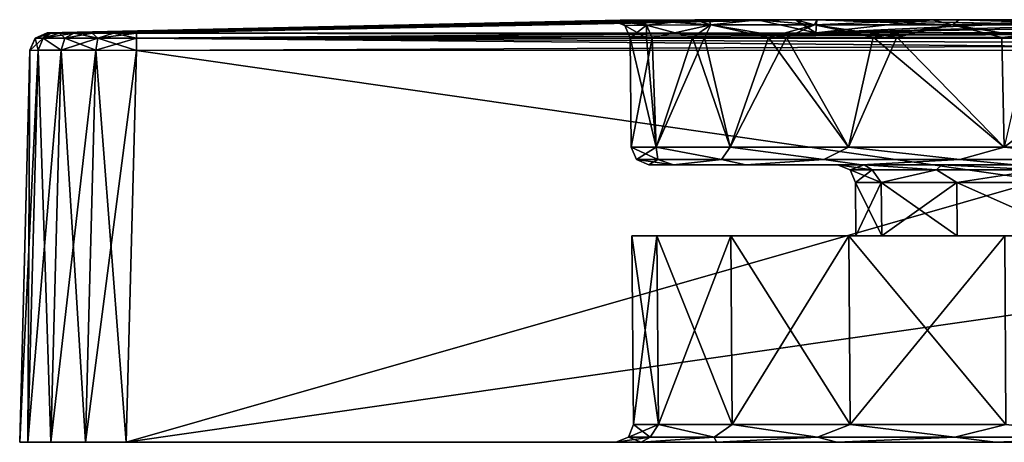
# Model space of a CAD drawing. Units: millimetres. Extents: x -41.5 to 41.5, y 0 to 11.9.
# Drawn here: x -41.5 to -13.8, y 0 to 11.9 of the extents above; entities that cross this region are included whole.
import ezdxf

# ---------------------------------------------------------------- set-up
doc = ezdxf.new("R2010")
doc.units = ezdxf.units.MM
doc.header["$LTSCALE"] = 65.185185
for name, color, linetype in [('1', 7, 'CONTINUOUS'), ('11', 7, 'CONTINUOUS'), ('12', 7, 'CONTINUOUS'), ('15', 7, 'CONTINUOUS'), ('16', 7, 'CONTINUOUS'), ('17', 7, 'CONTINUOUS'), ('18', 7, 'CONTINUOUS'), ('19', 7, 'CONTINUOUS'), ('2', 7, 'CONTINUOUS'), ('21', 7, 'CONTINUOUS'), ('22', 7, 'CONTINUOUS'), ('23', 7, 'CONTINUOUS'), ('24', 7, 'CONTINUOUS'), ('25', 7, 'CONTINUOUS'), ('26', 7, 'CONTINUOUS'), ('27', 7, 'CONTINUOUS'), ('28', 7, 'CONTINUOUS'), ('29', 7, 'CONTINUOUS'), ('3', 7, 'CONTINUOUS'), ('30', 7, 'CONTINUOUS'), ('31', 7, 'CONTINUOUS'), ('32', 7, 'CONTINUOUS'), ('4', 7, 'CONTINUOUS'), ('5', 7, 'CONTINUOUS'), ('6', 7, 'CONTINUOUS'), ('8', 7, 'CONTINUOUS')]:
    doc.layers.add(name, color=color, linetype=linetype)

msp = doc.modelspace()

# ---------------------------------------------------------------- linework, layer by layer
at = {"layer": '1', "color": 7, "linetype": 'Continuous'}
for points in [[(-41.5, 0, 38.501), (41.5, 0, 38.501), (41.271, 0, 39.649), (-41.5, 0, 38.501)], [(41.5, 0, 38.501), (-41.5, 0, 38.501), (-8.772, 0, 23.129), (41.5, 0, 38.501)], [(-41.271, 0, -39.649), (41.5, 0, -38.501), (-41.5, 0, -38.501), (-41.271, 0, -39.649)], [(-41.5, 0, -38.501), (41.5, 0, -38.501), (8.772, 0, -23.129), (-41.5, 0, -38.501)], [(-41.5, 0, 38.501), (-41.5, 0, -38.501), (-21.904, 0, 11.492), (-41.5, 0, 38.501)], [(-24.736, 0), (-41.5, 0, -38.501), (-24.019, 0, -5.912), (-24.736, 0)], [(-41.5, 0, -38.501), (-24.736, 0), (-24.019, 0, 5.912), (-41.5, 0, -38.501)], [(-24.019, 0, -5.912), (-41.5, 0, -38.501), (-21.904, 0, -11.493), (-24.019, 0, -5.912)], [(-21.904, 0, -11.493), (-41.5, 0, -38.501), (-18.519, 0, -16.399), (-21.904, 0, -11.493)], [(-18.519, 0, -16.399), (-41.5, 0, -38.501), (-14.054, 0, -20.356), (-18.519, 0, -16.399)], [(-14.054, 0, -20.356), (-41.5, 0, -38.501), (-8.772, 0, -23.129), (-14.054, 0, -20.356)], [(-8.772, 0, -23.129), (-41.5, 0, -38.501), (-2.984, 0, -24.555), (-8.772, 0, -23.129)], [(-2.984, 0, -24.555), (-41.5, 0, -38.501), (2.984, 0, -24.555), (-2.984, 0, -24.555)], [(2.984, 0, -24.555), (-41.5, 0, -38.501), (8.772, 0, -23.129), (2.984, 0, -24.555)], [(-21.904, 0, 11.492), (-41.5, 0, -38.501), (-24.019, 0, 5.912), (-21.904, 0, 11.492)], [(-41.271, 0, 39.649), (-41.5, 0, 38.501), (41.271, 0, 39.649), (-41.271, 0, 39.649)], [(-8.772, 0, 23.129), (-41.5, 0, 38.501), (-14.054, 0, 20.356), (-8.772, 0, 23.129)], [(-14.054, 0, 20.356), (-41.5, 0, 38.501), (-18.519, 0, 16.398), (-14.054, 0, 20.356)], [(-18.519, 0, 16.398), (-41.5, 0, 38.501), (-21.904, 0, 11.492), (-18.519, 0, 16.398)], [(41.271, 0, -39.649), (41.5, 0, -38.501), (-41.271, 0, -39.649), (41.271, 0, -39.649)], [(-40.622, 0, -40.622), (41.271, 0, -39.649), (-41.271, 0, -39.649), (-40.622, 0, -40.622)], [(-40.622, 0, 40.622), (-41.271, 0, 39.649), (40.622, 0, 40.622), (-40.622, 0, 40.622)], [(40.622, 0, 40.622), (-41.271, 0, 39.649), (41.271, 0, 39.649), (40.622, 0, 40.622)], [(40.622, 0, -40.622), (41.271, 0, -39.649), (-40.622, 0, -40.622), (40.622, 0, -40.622)], [(-39.649, 0, -41.271), (40.622, 0, -40.622), (-40.622, 0, -40.622), (-39.649, 0, -41.271)], [(-39.649, 0, 41.271), (-40.622, 0, 40.622), (39.649, 0, 41.271), (-39.649, 0, 41.271)], [(39.649, 0, 41.271), (-40.622, 0, 40.622), (40.622, 0, 40.622), (39.649, 0, 41.271)], [(39.649, 0, -41.271), (40.622, 0, -40.622), (-39.649, 0, -41.271), (39.649, 0, -41.271)], [(-38.501, 0, -41.5), (39.649, 0, -41.271), (-39.649, 0, -41.271), (-38.501, 0, -41.5)], [(-38.501, 0, 41.5), (-39.649, 0, 41.271), (38.501, 0, 41.5), (-38.501, 0, 41.5)], [(38.501, 0, 41.5), (-39.649, 0, 41.271), (39.649, 0, 41.271), (38.501, 0, 41.5)], [(38.501, 0, -41.5), (39.649, 0, -41.271), (-38.501, 0, -41.5), (38.501, 0, -41.5)]]:
    msp.add_3dface(points, dxfattribs=at)
at = {"layer": '11', "color": 7, "linetype": 'Continuous'}
for points in [[(-41.5, 0, 38.501), (-41.271, 0, 39.649), (-41.212, 11.015, 38.213), (-41.5, 0, 38.501)], [(-41.271, 0, 39.649), (-40.622, 0, 40.622), (-40.983, 11.019, 39.36), (-41.271, 0, 39.649)], [(-41.212, 11.015, 38.213), (-41.271, 0, 39.649), (-40.983, 11.019, 39.36), (-41.212, 11.015, 38.213)], [(-40.983, 11.019, 39.36), (-40.622, 0, 40.622), (-40.333, 11.02, 40.333), (-40.983, 11.019, 39.36)], [(-40.622, 0, 40.622), (-39.649, 0, 41.271), (-40.333, 11.02, 40.333), (-40.622, 0, 40.622)], [(-40.333, 11.02, 40.333), (-39.649, 0, 41.271), (-39.36, 11.019, 40.983), (-40.333, 11.02, 40.333)], [(-39.649, 0, 41.271), (-38.501, 0, 41.5), (-39.36, 11.019, 40.983), (-39.649, 0, 41.271)], [(-38.501, 0, 41.5), (-38.213, 11.015, 41.212), (-39.36, 11.019, 40.983), (-38.501, 0, 41.5)]]:
    msp.add_3dface(points, dxfattribs=at)
at = {"layer": '12', "color": 7, "linetype": 'Continuous'}
for points in [[(-41.271, 0, -39.649), (-41.5, 0, -38.501), (-40.983, 11.019, -39.36), (-41.271, 0, -39.649)], [(-41.5, 0, -38.501), (-41.212, 11.015, -38.213), (-40.983, 11.019, -39.36), (-41.5, 0, -38.501)], [(-40.622, 0, -40.622), (-41.271, 0, -39.649), (-40.333, 11.02, -40.333), (-40.622, 0, -40.622)], [(-40.333, 11.02, -40.333), (-41.271, 0, -39.649), (-40.983, 11.019, -39.36), (-40.333, 11.02, -40.333)], [(-39.36, 11.019, -40.983), (-40.622, 0, -40.622), (-40.333, 11.02, -40.333), (-39.36, 11.019, -40.983)], [(-39.649, 0, -41.271), (-40.622, 0, -40.622), (-39.36, 11.019, -40.983), (-39.649, 0, -41.271)], [(-38.213, 11.015, -41.212), (-39.649, 0, -41.271), (-39.36, 11.019, -40.983), (-38.213, 11.015, -41.212)], [(-38.501, 0, -41.5), (-39.649, 0, -41.271), (-38.213, 11.015, -41.212), (-38.501, 0, -41.5)]]:
    msp.add_3dface(points, dxfattribs=at)
at = {"layer": '15', "color": 7, "linetype": 'Continuous'}
for points in [[(0.003, 11.513, 40.725), (-19.105, 11.51, 40.722), (-38.213, 11.359, 41.061), (0.003, 11.513, 40.725)], [(38.213, 11.359, 41.061), (0.003, 11.513, 40.725), (-38.213, 11.359, 41.061), (38.213, 11.359, 41.061)], [(-19.105, 11.51, 40.722), (-38.213, 11.502, 40.714), (-38.213, 11.359, 41.061), (-19.105, 11.51, 40.722)], [(-38.213, 11.015, 41.212), (0.003, 11.026, 41.211), (38.213, 11.359, 41.061), (-38.213, 11.015, 41.212)], [(-38.213, 11.015, 41.212), (38.213, 11.359, 41.061), (-38.213, 11.359, 41.061), (-38.213, 11.015, 41.212)]]:
    msp.add_3dface(points, dxfattribs=at)
at = {"layer": '16', "color": 7, "linetype": 'Continuous'}
for points in [[(-41.212, 11.015, 38.213), (-40.983, 11.019, 39.36), (-41.061, 11.359, 38.213), (-41.212, 11.015, 38.213)], [(-40.844, 11.36, 39.303), (-40.714, 11.502, 38.213), (-41.061, 11.359, 38.213), (-40.844, 11.36, 39.303)], [(-40.983, 11.019, 39.36), (-40.844, 11.36, 39.303), (-41.061, 11.359, 38.213), (-40.983, 11.019, 39.36)], [(-40.983, 11.019, 39.36), (-40.333, 11.02, 40.333), (-40.844, 11.36, 39.303), (-40.983, 11.019, 39.36)], [(-40.378, 11.502, 39.463), (-40.628, 11.502, 38.86), (-40.844, 11.36, 39.303), (-40.378, 11.502, 39.463)], [(-40.227, 11.36, 40.227), (-40.378, 11.502, 39.463), (-40.844, 11.36, 39.303), (-40.227, 11.36, 40.227)], [(-40.628, 11.502, 38.86), (-40.714, 11.502, 38.213), (-40.844, 11.36, 39.303), (-40.628, 11.502, 38.86)], [(-40.333, 11.02, 40.333), (-40.227, 11.36, 40.227), (-40.844, 11.36, 39.303), (-40.333, 11.02, 40.333)], [(-39.981, 11.502, 39.981), (-40.378, 11.502, 39.463), (-40.227, 11.36, 40.227), (-39.981, 11.502, 39.981)], [(-40.333, 11.02, 40.333), (-39.36, 11.019, 40.983), (-40.227, 11.36, 40.227), (-40.333, 11.02, 40.333)], [(-39.303, 11.36, 40.844), (-39.981, 11.502, 39.981), (-40.227, 11.36, 40.227), (-39.303, 11.36, 40.844)], [(-39.36, 11.019, 40.983), (-39.303, 11.36, 40.844), (-40.227, 11.36, 40.227), (-39.36, 11.019, 40.983)], [(-39.463, 11.502, 40.378), (-39.981, 11.502, 39.981), (-39.303, 11.36, 40.844), (-39.463, 11.502, 40.378)], [(-38.86, 11.502, 40.628), (-39.463, 11.502, 40.378), (-39.303, 11.36, 40.844), (-38.86, 11.502, 40.628)], [(-39.36, 11.019, 40.983), (-38.213, 11.015, 41.212), (-39.303, 11.36, 40.844), (-39.36, 11.019, 40.983)], [(-38.213, 11.359, 41.061), (-38.86, 11.502, 40.628), (-39.303, 11.36, 40.844), (-38.213, 11.359, 41.061)], [(-38.213, 11.015, 41.212), (-38.213, 11.359, 41.061), (-39.303, 11.36, 40.844), (-38.213, 11.015, 41.212)], [(-38.213, 11.502, 40.714), (-38.86, 11.502, 40.628), (-38.213, 11.359, 41.061), (-38.213, 11.502, 40.714)]]:
    msp.add_3dface(points, dxfattribs=at)
at = {"layer": '17', "color": 7, "linetype": 'Continuous'}
for points in [[(-41.212, 11.015, -38.213), (-41.211, 11.026, 0.003), (-41.061, 11.359, 38.213), (-41.212, 11.015, -38.213)], [(-41.212, 11.015, -38.213), (-41.061, 11.359, 38.213), (-41.061, 11.359, -38.213), (-41.212, 11.015, -38.213)], [(-41.211, 11.026, 0.003), (-41.212, 11.015, 38.213), (-41.061, 11.359, 38.213), (-41.211, 11.026, 0.003)], [(-40.725, 11.513, 0.003), (-40.724, 11.512, -13.602), (-41.061, 11.359, -38.213), (-40.725, 11.513, 0.003)], [(-40.724, 11.512, 13.576), (-40.725, 11.513, 0.003), (-41.061, 11.359, -38.213), (-40.724, 11.512, 13.576)], [(-40.724, 11.512, -13.602), (-40.714, 11.502, -38.213), (-41.061, 11.359, -38.213), (-40.724, 11.512, -13.602)], [(-40.714, 11.502, 38.213), (-40.724, 11.512, 13.576), (-41.061, 11.359, -38.213), (-40.714, 11.502, 38.213)], [(-41.061, 11.359, 38.213), (-40.714, 11.502, 38.213), (-41.061, 11.359, -38.213), (-41.061, 11.359, 38.213)]]:
    msp.add_3dface(points, dxfattribs=at)
at = {"layer": '18', "color": 7, "linetype": 'Continuous'}
for points in [[(-40.983, 11.019, -39.36), (-41.212, 11.015, -38.213), (-40.844, 11.36, -39.303), (-40.983, 11.019, -39.36)], [(-41.212, 11.015, -38.213), (-41.061, 11.359, -38.213), (-40.844, 11.36, -39.303), (-41.212, 11.015, -38.213)], [(-40.714, 11.502, -38.213), (-40.628, 11.502, -38.86), (-41.061, 11.359, -38.213), (-40.714, 11.502, -38.213)], [(-41.061, 11.359, -38.213), (-40.628, 11.502, -38.86), (-40.844, 11.36, -39.303), (-41.061, 11.359, -38.213)], [(-40.333, 11.02, -40.333), (-40.983, 11.019, -39.36), (-40.844, 11.36, -39.303), (-40.333, 11.02, -40.333)], [(-40.628, 11.502, -38.86), (-40.378, 11.502, -39.463), (-40.844, 11.36, -39.303), (-40.628, 11.502, -38.86)], [(-40.378, 11.502, -39.463), (-39.981, 11.502, -39.981), (-40.844, 11.36, -39.303), (-40.378, 11.502, -39.463)], [(-40.844, 11.36, -39.303), (-39.981, 11.502, -39.981), (-40.227, 11.36, -40.227), (-40.844, 11.36, -39.303)], [(-40.333, 11.02, -40.333), (-40.844, 11.36, -39.303), (-40.227, 11.36, -40.227), (-40.333, 11.02, -40.333)], [(-39.36, 11.019, -40.983), (-40.333, 11.02, -40.333), (-39.303, 11.36, -40.844), (-39.36, 11.019, -40.983)], [(-40.333, 11.02, -40.333), (-40.227, 11.36, -40.227), (-39.303, 11.36, -40.844), (-40.333, 11.02, -40.333)], [(-39.981, 11.502, -39.981), (-39.463, 11.502, -40.378), (-40.227, 11.36, -40.227), (-39.981, 11.502, -39.981)], [(-40.227, 11.36, -40.227), (-39.463, 11.502, -40.378), (-39.303, 11.36, -40.844), (-40.227, 11.36, -40.227)], [(-39.463, 11.502, -40.378), (-38.86, 11.502, -40.628), (-39.303, 11.36, -40.844), (-39.463, 11.502, -40.378)], [(-39.36, 11.019, -40.983), (-39.303, 11.36, -40.844), (-38.213, 11.359, -41.061), (-39.36, 11.019, -40.983)], [(-38.213, 11.015, -41.212), (-39.36, 11.019, -40.983), (-38.213, 11.359, -41.061), (-38.213, 11.015, -41.212)], [(-38.86, 11.502, -40.628), (-38.213, 11.502, -40.714), (-39.303, 11.36, -40.844), (-38.86, 11.502, -40.628)], [(-39.303, 11.36, -40.844), (-38.213, 11.502, -40.714), (-38.213, 11.359, -41.061), (-39.303, 11.36, -40.844)]]:
    msp.add_3dface(points, dxfattribs=at)
at = {"layer": '19', "color": 7, "linetype": 'Continuous'}
for points in [[(-38.213, 11.502, -40.714), (-19.108, 11.51, -40.722), (38.213, 11.359, -41.061), (-38.213, 11.502, -40.714)], [(-38.213, 11.359, -41.061), (-38.213, 11.502, -40.714), (38.213, 11.359, -41.061), (-38.213, 11.359, -41.061)], [(38.213, 11.015, -41.212), (-0.003, 11.026, -41.211), (-38.213, 11.359, -41.061), (38.213, 11.015, -41.212)], [(38.213, 11.015, -41.212), (-38.213, 11.359, -41.061), (38.213, 11.359, -41.061), (38.213, 11.015, -41.212)], [(-0.003, 11.026, -41.211), (-38.213, 11.015, -41.212), (-38.213, 11.359, -41.061), (-0.003, 11.026, -41.211)], [(-19.108, 11.51, -40.722), (-0.003, 11.513, -40.725), (38.213, 11.359, -41.061), (-19.108, 11.51, -40.722)]]:
    msp.add_3dface(points, dxfattribs=at)
at = {"layer": '2', "color": 7, "linetype": 'Continuous'}
for points in [[(-40.724, 11.512, -13.602), (-40.725, 11.513, 0.003), (-20.75, 11.876, 13.651), (-40.724, 11.512, -13.602)], [(-40.724, 11.512, 13.576), (-20.75, 11.876, 13.651), (-40.725, 11.513, 0.003), (-40.724, 11.512, 13.576)], [(-40.724, 11.512, -13.602), (-20.743, 11.876, -13.662), (-40.714, 11.502, -38.213), (-40.724, 11.512, -13.602)], [(-20.743, 11.876, -13.662), (-40.724, 11.512, -13.602), (-22.51, 11.871, -10.5), (-20.743, 11.876, -13.662)], [(-40.724, 11.512, -13.602), (-20.75, 11.876, 13.651), (-22.12, 11.872, 11.299), (-40.724, 11.512, -13.602)], [(-40.724, 11.512, 13.576), (-38.213, 11.502, 40.714), (-20.75, 11.876, 13.651), (-40.724, 11.512, 13.576)], [(-24.045, 11.865, 6.238), (-40.724, 11.512, -13.602), (-22.12, 11.872, 11.299), (-24.045, 11.865, 6.238)], [(-22.51, 11.871, -10.5), (-40.724, 11.512, -13.602), (-24.234, 11.864, -5.449), (-22.51, 11.871, -10.5)], [(-24.612, 11.862, 3.369), (-40.724, 11.512, -13.602), (-24.045, 11.865, 6.238), (-24.612, 11.862, 3.369)], [(-24.234, 11.864, -5.449), (-40.724, 11.512, -13.602), (-24.839, 11.86), (-24.234, 11.864, -5.449)], [(-24.839, 11.86), (-40.724, 11.512, -13.602), (-24.612, 11.862, 3.369), (-24.839, 11.86)], [(-40.714, 11.502, -38.213), (-20.743, 11.876, -13.662), (-40.628, 11.502, -38.86), (-40.714, 11.502, -38.213)], [(-40.628, 11.502, -38.86), (-20.743, 11.876, -13.662), (-40.378, 11.502, -39.463), (-40.628, 11.502, -38.86)], [(-40.378, 11.502, -39.463), (-20.743, 11.876, -13.662), (-39.981, 11.502, -39.981), (-40.378, 11.502, -39.463)], [(-39.981, 11.502, -39.981), (-20.743, 11.876, -13.662), (-39.463, 11.502, -40.378), (-39.981, 11.502, -39.981)], [(-39.463, 11.502, -40.378), (-20.743, 11.876, -13.662), (-38.86, 11.502, -40.628), (-39.463, 11.502, -40.378)], [(-38.86, 11.502, -40.628), (-20.743, 11.876, -13.662), (-38.213, 11.502, -40.714), (-38.86, 11.502, -40.628)], [(-20.743, 11.876, -13.662), (-19.675, 11.878, -15.16), (-38.213, 11.502, -40.714), (-20.743, 11.876, -13.662)], [(-38.213, 11.502, -40.714), (-19.675, 11.878, -15.16), (-19.108, 11.51, -40.722), (-38.213, 11.502, -40.714)], [(-38.213, 11.502, 40.714), (-19.105, 11.51, 40.722), (-20.75, 11.876, 13.651), (-38.213, 11.502, 40.714)], [(-20.75, 11.876, 13.651), (-19.105, 11.51, 40.722), (-19.079, 11.878, 15.904), (-20.75, 11.876, 13.651)], [(-19.675, 11.878, -15.16), (-15.824, 11.878, -19.145), (-19.108, 11.51, -40.722), (-19.675, 11.878, -15.16)], [(-15.824, 11.878, -19.145), (-11.187, 11.872, -22.177), (-19.108, 11.51, -40.722), (-15.824, 11.878, -19.145)], [(-11.187, 11.872, -22.177), (-5.988, 11.864, -24.107), (-19.108, 11.51, -40.722), (-11.187, 11.872, -22.177)], [(-5.988, 11.864, -24.107), (-0.482, 11.86, -24.835), (-19.108, 11.51, -40.722), (-5.988, 11.864, -24.107)], [(-19.108, 11.51, -40.722), (-0.482, 11.86, -24.835), (-0.003, 11.513, -40.725), (-19.108, 11.51, -40.722)], [(-19.105, 11.51, 40.722), (0.003, 11.513, 40.725), (-19.079, 11.878, 15.904), (-19.105, 11.51, 40.722)], [(-19.079, 11.878, 15.904), (0.003, 11.513, 40.725), (-15.074, 11.878, 19.741), (-19.079, 11.878, 15.904)], [(-15.074, 11.878, 19.741), (0.003, 11.513, 40.725), (-10.321, 11.871, 22.593), (-15.074, 11.878, 19.741)], [(-38.86, 11.502, 40.628), (-38.213, 11.502, 40.714), (-40.724, 11.512, 13.576), (-38.86, 11.502, 40.628)], [(-39.463, 11.502, 40.378), (-38.86, 11.502, 40.628), (-40.724, 11.512, 13.576), (-39.463, 11.502, 40.378)], [(-39.981, 11.502, 39.981), (-39.463, 11.502, 40.378), (-40.724, 11.512, 13.576), (-39.981, 11.502, 39.981)], [(-40.378, 11.502, 39.463), (-39.981, 11.502, 39.981), (-40.724, 11.512, 13.576), (-40.378, 11.502, 39.463)], [(-40.628, 11.502, 38.86), (-40.378, 11.502, 39.463), (-40.724, 11.512, 13.576), (-40.628, 11.502, 38.86)], [(-40.714, 11.502, 38.213), (-40.628, 11.502, 38.86), (-40.724, 11.512, 13.576), (-40.714, 11.502, 38.213)]]:
    msp.add_3dface(points, dxfattribs=at)
at = {"layer": '21', "color": 7, "linetype": 'Continuous'}
for points in [[(-23.873, 11.367, -4.698), (-24.331, 11.365), (-23.598, 8.296, -5.816), (-23.873, 11.367, -4.698)], [(-23.598, 8.296, -5.816), (-24.331, 11.365), (-24.304, 8.296), (-23.598, 8.296, -5.816)], [(-22.575, 11.374, -9.077), (-23.873, 11.367, -4.698), (-23.598, 8.296, -5.816), (-22.575, 11.374, -9.077)], [(-21.52, 8.296, -11.295), (-22.575, 11.374, -9.077), (-23.598, 8.296, -5.816), (-21.52, 8.296, -11.295)], [(-20.44, 11.38, -13.199), (-22.575, 11.374, -9.077), (-21.52, 8.296, -11.295), (-20.44, 11.38, -13.199)], [(-18.192, 8.296, -16.117), (-20.44, 11.38, -13.199), (-21.52, 8.296, -11.295), (-18.192, 8.296, -16.117)], [(-17.499, 11.383, -16.906), (-20.44, 11.38, -13.199), (-18.192, 8.296, -16.117), (-17.499, 11.383, -16.906)], [(-13.806, 8.296, -20.002), (-17.499, 11.383, -16.906), (-18.192, 8.296, -16.117), (-13.806, 8.296, -20.002)], [(-13.877, 11.381, -19.986), (-17.499, 11.383, -16.906), (-13.806, 8.296, -20.002), (-13.877, 11.381, -19.986)], [(-9.728, 11.375, -22.302), (-13.877, 11.381, -19.986), (-13.806, 8.296, -20.002), (-9.728, 11.375, -22.302)], [(-8.618, 8.296, -22.725), (-9.728, 11.375, -22.302), (-13.806, 8.296, -20.002), (-8.618, 8.296, -22.725)], [(-23.577, 5.8, -5.81), (-24.283, 5.8), (-23.532, 0.504, -5.8), (-23.577, 5.8, -5.81)], [(-23.532, 0.504, -5.8), (-24.283, 5.8), (-24.236, 0.504), (-23.532, 0.504, -5.8)], [(-21.5, 5.8, -11.286), (-23.577, 5.8, -5.81), (-21.46, 0.504, -11.263), (-21.5, 5.8, -11.286)], [(-21.46, 0.504, -11.263), (-23.577, 5.8, -5.81), (-23.532, 0.504, -5.8), (-21.46, 0.504, -11.263)], [(-18.177, 5.8, -16.101), (-21.5, 5.8, -11.286), (-18.141, 0.504, -16.072), (-18.177, 5.8, -16.101)], [(-18.141, 0.504, -16.072), (-21.5, 5.8, -11.286), (-21.46, 0.504, -11.263), (-18.141, 0.504, -16.072)], [(-13.793, 5.8, -19.984), (-18.177, 5.8, -16.101), (-13.768, 0.504, -19.946), (-13.793, 5.8, -19.984)], [(-13.768, 0.504, -19.946), (-18.177, 5.8, -16.101), (-18.141, 0.504, -16.072), (-13.768, 0.504, -19.946)]]:
    msp.add_3dface(points, dxfattribs=at)
at = {"layer": '22', "color": 7, "linetype": 'Continuous'}
for points in [[(-17.983, 5.8), (-17.253, 5.8, -5.068), (-17.996, 7.304), (-17.983, 5.8)], [(-17.996, 7.304), (-17.253, 5.8, -5.068), (-17.267, 7.304, -5.07), (-17.996, 7.304)], [(-17.253, 5.8, -5.068), (-15.129, 5.8, -9.719), (-17.267, 7.304, -5.07), (-17.253, 5.8, -5.068)], [(-17.267, 7.304, -5.07), (-15.129, 5.8, -9.719), (-15.139, 7.304, -9.729), (-17.267, 7.304, -5.07)], [(-15.129, 5.8, -9.719), (-11.776, 5.8, -13.59), (-15.139, 7.304, -9.729), (-15.129, 5.8, -9.719)], [(-15.139, 7.304, -9.729), (-11.776, 5.8, -13.59), (-11.785, 7.304, -13.6), (-15.139, 7.304, -9.729)]]:
    msp.add_3dface(points, dxfattribs=at)
at = {"layer": '23', "color": 7, "linetype": 'Continuous'}
for points in [[(-17.983, 5.8), (-17.996, 7.304), (-17.267, 7.304, 5.07), (-17.983, 5.8)], [(-17.253, 5.8, 5.068), (-17.983, 5.8), (-17.267, 7.304, 5.07), (-17.253, 5.8, 5.068)], [(-15.139, 7.304, 9.729), (-17.253, 5.8, 5.068), (-17.267, 7.304, 5.07), (-15.139, 7.304, 9.729)], [(-15.129, 5.8, 9.719), (-17.253, 5.8, 5.068), (-15.139, 7.304, 9.729), (-15.129, 5.8, 9.719)], [(-11.776, 5.8, 13.59), (-15.129, 5.8, 9.719), (-15.139, 7.304, 9.729), (-11.776, 5.8, 13.59)], [(-11.785, 7.304, 13.6), (-11.776, 5.8, 13.59), (-15.139, 7.304, 9.729), (-11.785, 7.304, 13.6)]]:
    msp.add_3dface(points, dxfattribs=at)
at = {"layer": '24', "color": 7, "linetype": 'Continuous'}
for points in [[(-24.304, 8.296), (-24.331, 11.365), (-23.714, 11.368, 5.445), (-24.304, 8.296)], [(-24.304, 8.296), (-23.714, 11.368, 5.445), (-23.598, 8.296, 5.816), (-24.304, 8.296)], [(-23.714, 11.368, 5.445), (-22.242, 11.375, 9.863), (-23.598, 8.296, 5.816), (-23.714, 11.368, 5.445)], [(-23.598, 8.296, 5.816), (-22.242, 11.375, 9.863), (-21.52, 8.296, 11.295), (-23.598, 8.296, 5.816)], [(-22.242, 11.375, 9.863), (-19.928, 11.381, 13.959), (-21.52, 8.296, 11.295), (-22.242, 11.375, 9.863)], [(-21.52, 8.296, 11.295), (-19.928, 11.381, 13.959), (-18.192, 8.296, 16.117), (-21.52, 8.296, 11.295)], [(-19.928, 11.381, 13.959), (-16.833, 11.383, 17.569), (-18.192, 8.296, 16.117), (-19.928, 11.381, 13.959)], [(-18.192, 8.296, 16.117), (-16.833, 11.383, 17.569), (-13.806, 8.296, 20.002), (-18.192, 8.296, 16.117)], [(-16.833, 11.383, 17.569), (-13.096, 11.38, 20.506), (-13.806, 8.296, 20.002), (-16.833, 11.383, 17.569)], [(-24.283, 5.8), (-23.577, 5.8, 5.81), (-24.236, 0.504), (-24.283, 5.8)], [(-24.236, 0.504), (-23.577, 5.8, 5.81), (-23.532, 0.504, 5.8), (-24.236, 0.504)], [(-23.577, 5.8, 5.81), (-21.5, 5.8, 11.286), (-23.532, 0.504, 5.8), (-23.577, 5.8, 5.81)], [(-23.532, 0.504, 5.8), (-21.5, 5.8, 11.286), (-21.46, 0.504, 11.263), (-23.532, 0.504, 5.8)], [(-21.5, 5.8, 11.286), (-18.177, 5.8, 16.101), (-21.46, 0.504, 11.263), (-21.5, 5.8, 11.286)], [(-21.46, 0.504, 11.263), (-18.177, 5.8, 16.101), (-18.141, 0.504, 16.072), (-21.46, 0.504, 11.263)], [(-18.177, 5.8, 16.101), (-13.793, 5.8, 19.984), (-18.141, 0.504, 16.072), (-18.177, 5.8, 16.101)], [(-18.141, 0.504, 16.072), (-13.793, 5.8, 19.984), (-13.768, 0.504, 19.946), (-18.141, 0.504, 16.072)]]:
    msp.add_3dface(points, dxfattribs=at)
at = {"layer": '25', "color": 7, "linetype": 'Continuous'}
for points in [[(-24.234, 11.864, -5.449), (-24.839, 11.86), (-23.868, 11.722, -5.447), (-24.234, 11.864, -5.449)], [(-23.868, 11.722, -5.447), (-24.839, 11.86), (-24.482, 11.718), (-23.868, 11.722, -5.447)], [(-23.873, 11.367, -4.698), (-23.868, 11.722, -5.447), (-24.482, 11.718), (-23.873, 11.367, -4.698)], [(-24.331, 11.365), (-23.873, 11.367, -4.698), (-24.482, 11.718), (-24.331, 11.365)], [(-22.51, 11.871, -10.5), (-24.234, 11.864, -5.449), (-23.868, 11.722, -5.447), (-22.51, 11.871, -10.5)], [(-23.873, 11.367, -4.698), (-22.575, 11.374, -9.077), (-23.868, 11.722, -5.447), (-23.873, 11.367, -4.698)], [(-22.058, 11.73, -10.622), (-22.51, 11.871, -10.5), (-23.868, 11.722, -5.447), (-22.058, 11.73, -10.622)], [(-22.575, 11.374, -9.077), (-22.058, 11.73, -10.622), (-23.868, 11.722, -5.447), (-22.575, 11.374, -9.077)], [(-22.575, 11.374, -9.077), (-20.44, 11.38, -13.199), (-22.058, 11.73, -10.622), (-22.575, 11.374, -9.077)], [(-20.743, 11.876, -13.662), (-22.51, 11.871, -10.5), (-22.058, 11.73, -10.622), (-20.743, 11.876, -13.662)], [(-19.141, 11.736, -15.264), (-20.743, 11.876, -13.662), (-22.058, 11.73, -10.622), (-19.141, 11.736, -15.264)], [(-20.44, 11.38, -13.199), (-19.141, 11.736, -15.264), (-22.058, 11.73, -10.622), (-20.44, 11.38, -13.199)], [(-19.675, 11.878, -15.16), (-20.743, 11.876, -13.662), (-19.141, 11.736, -15.264), (-19.675, 11.878, -15.16)], [(-20.44, 11.38, -13.199), (-17.499, 11.383, -16.906), (-19.141, 11.736, -15.264), (-20.44, 11.38, -13.199)], [(-15.824, 11.878, -19.145), (-19.675, 11.878, -15.16), (-19.141, 11.736, -15.264), (-15.824, 11.878, -19.145)], [(-15.265, 11.736, -19.141), (-15.824, 11.878, -19.145), (-19.141, 11.736, -15.264), (-15.265, 11.736, -19.141)], [(-17.499, 11.383, -16.906), (-15.265, 11.736, -19.141), (-19.141, 11.736, -15.264), (-17.499, 11.383, -16.906)], [(-17.499, 11.383, -16.906), (-13.877, 11.381, -19.986), (-15.265, 11.736, -19.141), (-17.499, 11.383, -16.906)], [(-11.187, 11.872, -22.177), (-15.824, 11.878, -19.145), (-15.265, 11.736, -19.141), (-11.187, 11.872, -22.177)], [(-10.622, 11.73, -22.058), (-11.187, 11.872, -22.177), (-15.265, 11.736, -19.141), (-10.622, 11.73, -22.058)], [(-13.877, 11.381, -19.986), (-10.622, 11.73, -22.058), (-15.265, 11.736, -19.141), (-13.877, 11.381, -19.986)], [(-13.877, 11.381, -19.986), (-9.728, 11.375, -22.302), (-10.622, 11.73, -22.058), (-13.877, 11.381, -19.986)]]:
    msp.add_3dface(points, dxfattribs=at)
at = {"layer": '26', "color": 7, "linetype": 'Continuous'}
for points in [[(-24.839, 11.86), (-24.612, 11.862, 3.369), (-24.482, 11.718), (-24.839, 11.86)], [(-24.612, 11.862, 3.369), (-24.045, 11.865, 6.238), (-23.868, 11.722, 5.448), (-24.612, 11.862, 3.369)], [(-24.482, 11.718), (-24.612, 11.862, 3.369), (-23.868, 11.722, 5.448), (-24.482, 11.718)], [(-24.331, 11.365), (-24.482, 11.718), (-23.868, 11.722, 5.448), (-24.331, 11.365)], [(-23.714, 11.368, 5.445), (-24.331, 11.365), (-23.868, 11.722, 5.448), (-23.714, 11.368, 5.445)], [(-24.045, 11.865, 6.238), (-22.12, 11.872, 11.299), (-22.058, 11.73, 10.623), (-24.045, 11.865, 6.238)], [(-23.868, 11.722, 5.448), (-24.045, 11.865, 6.238), (-22.058, 11.73, 10.623), (-23.868, 11.722, 5.448)], [(-23.714, 11.368, 5.445), (-23.868, 11.722, 5.448), (-22.058, 11.73, 10.623), (-23.714, 11.368, 5.445)], [(-22.242, 11.375, 9.863), (-23.714, 11.368, 5.445), (-22.058, 11.73, 10.623), (-22.242, 11.375, 9.863)], [(-19.928, 11.381, 13.959), (-22.242, 11.375, 9.863), (-22.058, 11.73, 10.623), (-19.928, 11.381, 13.959)], [(-22.12, 11.872, 11.299), (-20.75, 11.876, 13.651), (-22.058, 11.73, 10.623), (-22.12, 11.872, 11.299)], [(-22.058, 11.73, 10.623), (-20.75, 11.876, 13.651), (-19.141, 11.736, 15.265), (-22.058, 11.73, 10.623)], [(-19.928, 11.381, 13.959), (-22.058, 11.73, 10.623), (-19.141, 11.736, 15.265), (-19.928, 11.381, 13.959)], [(-20.75, 11.876, 13.651), (-19.079, 11.878, 15.904), (-19.141, 11.736, 15.265), (-20.75, 11.876, 13.651)], [(-16.833, 11.383, 17.569), (-19.928, 11.381, 13.959), (-19.141, 11.736, 15.265), (-16.833, 11.383, 17.569)], [(-19.141, 11.736, 15.265), (-19.079, 11.878, 15.904), (-15.264, 11.736, 19.141), (-19.141, 11.736, 15.265)], [(-16.833, 11.383, 17.569), (-19.141, 11.736, 15.265), (-15.264, 11.736, 19.141), (-16.833, 11.383, 17.569)], [(-19.079, 11.878, 15.904), (-15.074, 11.878, 19.741), (-15.264, 11.736, 19.141), (-19.079, 11.878, 15.904)], [(-13.096, 11.38, 20.506), (-16.833, 11.383, 17.569), (-15.264, 11.736, 19.141), (-13.096, 11.38, 20.506)], [(-15.264, 11.736, 19.141), (-15.074, 11.878, 19.741), (-10.622, 11.73, 22.058), (-15.264, 11.736, 19.141)], [(-13.096, 11.38, 20.506), (-15.264, 11.736, 19.141), (-10.622, 11.73, 22.058), (-13.096, 11.38, 20.506)], [(-15.074, 11.878, 19.741), (-10.321, 11.871, 22.593), (-10.622, 11.73, 22.058), (-15.074, 11.878, 19.741)]]:
    msp.add_3dface(points, dxfattribs=at)
at = {"layer": '27', "color": 7, "linetype": 'Continuous'}
for points in [[(-17.747, 7.8, -5.206), (-18.496, 7.8), (-17.525, 7.655, -4.696), (-17.747, 7.8, -5.206)], [(-18.496, 7.8), (-18.144, 7.655), (-17.525, 7.655, -4.696), (-18.496, 7.8)], [(-15.562, 7.8, -9.995), (-17.747, 7.8, -5.206), (-15.713, 7.655, -9.072), (-15.562, 7.8, -9.995)], [(-17.747, 7.8, -5.206), (-17.525, 7.655, -4.696), (-15.713, 7.655, -9.072), (-17.747, 7.8, -5.206)], [(-15.562, 7.8, -9.995), (-15.713, 7.655, -9.072), (-12.829, 7.655, -12.829), (-15.562, 7.8, -9.995)], [(-12.113, 7.8, -13.977), (-15.562, 7.8, -9.995), (-12.829, 7.655, -12.829), (-12.113, 7.8, -13.977)], [(-17.996, 7.304), (-17.267, 7.304, -5.07), (-18.144, 7.655), (-17.996, 7.304)], [(-18.144, 7.655), (-17.267, 7.304, -5.07), (-17.525, 7.655, -4.696), (-18.144, 7.655)], [(-17.525, 7.655, -4.696), (-17.267, 7.304, -5.07), (-15.713, 7.655, -9.072), (-17.525, 7.655, -4.696)], [(-17.267, 7.304, -5.07), (-15.139, 7.304, -9.729), (-15.713, 7.655, -9.072), (-17.267, 7.304, -5.07)], [(-15.713, 7.655, -9.072), (-15.139, 7.304, -9.729), (-12.829, 7.655, -12.829), (-15.713, 7.655, -9.072)], [(-15.139, 7.304, -9.729), (-11.785, 7.304, -13.6), (-12.829, 7.655, -12.829), (-15.139, 7.304, -9.729)]]:
    msp.add_3dface(points, dxfattribs=at)
at = {"layer": '28', "color": 7, "linetype": 'Continuous'}
for points in [[(-18.496, 7.8), (-17.747, 7.8, 5.206), (-18.144, 7.655), (-18.496, 7.8)], [(-18.144, 7.655), (-17.747, 7.8, 5.206), (-17.525, 7.655, 4.696), (-18.144, 7.655)], [(-17.747, 7.8, 5.206), (-15.562, 7.8, 9.995), (-15.713, 7.655, 9.072), (-17.747, 7.8, 5.206)], [(-17.747, 7.8, 5.206), (-15.713, 7.655, 9.072), (-17.525, 7.655, 4.696), (-17.747, 7.8, 5.206)], [(-15.562, 7.8, 9.995), (-12.829, 7.655, 12.829), (-15.713, 7.655, 9.072), (-15.562, 7.8, 9.995)], [(-15.562, 7.8, 9.995), (-12.113, 7.8, 13.977), (-12.829, 7.655, 12.829), (-15.562, 7.8, 9.995)], [(-17.996, 7.304), (-18.144, 7.655), (-17.525, 7.655, 4.696), (-17.996, 7.304)], [(-17.267, 7.304, 5.07), (-17.996, 7.304), (-17.525, 7.655, 4.696), (-17.267, 7.304, 5.07)], [(-15.713, 7.655, 9.072), (-17.267, 7.304, 5.07), (-17.525, 7.655, 4.696), (-15.713, 7.655, 9.072)], [(-15.139, 7.304, 9.729), (-17.267, 7.304, 5.07), (-15.713, 7.655, 9.072), (-15.139, 7.304, 9.729)], [(-12.829, 7.655, 12.829), (-15.139, 7.304, 9.729), (-15.713, 7.655, 9.072), (-12.829, 7.655, 12.829)], [(-11.785, 7.304, 13.6), (-15.139, 7.304, 9.729), (-12.829, 7.655, 12.829), (-11.785, 7.304, 13.6)]]:
    msp.add_3dface(points, dxfattribs=at)
at = {"layer": '29', "color": 7, "linetype": 'Continuous'}
for points in [[(-24.236, 0.504), (-24.381, 0.148), (-23.77, 0.148, -5.425), (-24.236, 0.504)], [(-23.532, 0.504, -5.8), (-24.236, 0.504), (-23.77, 0.148, -5.425), (-23.532, 0.504, -5.8)], [(-23.532, 0.504, -5.8), (-23.77, 0.148, -5.425), (-21.967, 0.148, -10.579), (-23.532, 0.504, -5.8)], [(-21.46, 0.504, -11.263), (-23.532, 0.504, -5.8), (-21.967, 0.148, -10.579), (-21.46, 0.504, -11.263)], [(-21.46, 0.504, -11.263), (-21.967, 0.148, -10.579), (-19.062, 0.148, -15.201), (-21.46, 0.504, -11.263)], [(-18.141, 0.504, -16.072), (-21.46, 0.504, -11.263), (-19.062, 0.148, -15.201), (-18.141, 0.504, -16.072)], [(-18.141, 0.504, -16.072), (-19.062, 0.148, -15.201), (-15.201, 0.148, -19.062), (-18.141, 0.504, -16.072)], [(-13.768, 0.504, -19.946), (-18.141, 0.504, -16.072), (-15.201, 0.148, -19.062), (-13.768, 0.504, -19.946)], [(-13.768, 0.504, -19.946), (-15.201, 0.148, -19.062), (-10.579, 0.148, -21.967), (-13.768, 0.504, -19.946)], [(-24.736, 0), (-24.019, 0, -5.912), (-24.381, 0.148), (-24.736, 0)], [(-24.381, 0.148), (-24.019, 0, -5.912), (-23.77, 0.148, -5.425), (-24.381, 0.148)], [(-24.019, 0, -5.912), (-21.904, 0, -11.493), (-21.967, 0.148, -10.579), (-24.019, 0, -5.912)], [(-23.77, 0.148, -5.425), (-24.019, 0, -5.912), (-21.967, 0.148, -10.579), (-23.77, 0.148, -5.425)], [(-21.967, 0.148, -10.579), (-21.904, 0, -11.493), (-19.062, 0.148, -15.201), (-21.967, 0.148, -10.579)], [(-21.904, 0, -11.493), (-18.519, 0, -16.399), (-19.062, 0.148, -15.201), (-21.904, 0, -11.493)], [(-19.062, 0.148, -15.201), (-18.519, 0, -16.399), (-15.201, 0.148, -19.062), (-19.062, 0.148, -15.201)], [(-18.519, 0, -16.399), (-14.054, 0, -20.356), (-15.201, 0.148, -19.062), (-18.519, 0, -16.399)], [(-15.201, 0.148, -19.062), (-14.054, 0, -20.356), (-10.579, 0.148, -21.967), (-15.201, 0.148, -19.062)], [(-14.054, 0, -20.356), (-8.772, 0, -23.129), (-10.579, 0.148, -21.967), (-14.054, 0, -20.356)]]:
    msp.add_3dface(points, dxfattribs=at)
at = {"layer": '3', "color": 7, "linetype": 'Continuous'}
for points in [[(-23.114, 7.8, -5.689), (-23.804, 7.8), (-17.747, 7.8, -5.206), (-23.114, 7.8, -5.689)], [(-23.804, 7.8), (-23.114, 7.8, 5.689), (-18.496, 7.8), (-23.804, 7.8)], [(-23.804, 7.8), (-18.496, 7.8), (-17.747, 7.8, -5.206), (-23.804, 7.8)], [(-21.079, 7.8, -11.059), (-23.114, 7.8, -5.689), (-15.562, 7.8, -9.995), (-21.079, 7.8, -11.059)], [(-15.562, 7.8, -9.995), (-23.114, 7.8, -5.689), (-17.747, 7.8, -5.206), (-15.562, 7.8, -9.995)], [(-23.114, 7.8, 5.689), (-21.079, 7.8, 11.06), (-15.562, 7.8, 9.995), (-23.114, 7.8, 5.689)], [(-18.496, 7.8), (-23.114, 7.8, 5.689), (-17.747, 7.8, 5.206), (-18.496, 7.8)], [(-17.747, 7.8, 5.206), (-23.114, 7.8, 5.689), (-15.562, 7.8, 9.995), (-17.747, 7.8, 5.206)], [(-17.822, 7.8, -15.781), (-21.079, 7.8, -11.059), (-12.113, 7.8, -13.977), (-17.822, 7.8, -15.781)], [(-12.113, 7.8, -13.977), (-21.079, 7.8, -11.059), (-15.562, 7.8, -9.995), (-12.113, 7.8, -13.977)], [(-21.079, 7.8, 11.06), (-17.822, 7.8, 15.781), (-12.113, 7.8, 13.977), (-21.079, 7.8, 11.06)], [(-15.562, 7.8, 9.995), (-21.079, 7.8, 11.06), (-12.113, 7.8, 13.977), (-15.562, 7.8, 9.995)], [(-13.524, 7.8, -19.589), (-17.822, 7.8, -15.781), (-2.631, 7.8, -18.307), (-13.524, 7.8, -19.589)], [(-2.631, 7.8, -18.307), (-17.822, 7.8, -15.781), (-7.686, 7.8, -16.823), (-2.631, 7.8, -18.307)], [(-7.686, 7.8, -16.823), (-17.822, 7.8, -15.781), (-12.113, 7.8, -13.977), (-7.686, 7.8, -16.823)], [(-17.822, 7.8, 15.781), (-13.524, 7.8, 19.589), (-7.686, 7.8, 16.823), (-17.822, 7.8, 15.781)], [(-12.113, 7.8, 13.977), (-17.822, 7.8, 15.781), (-7.686, 7.8, 16.823), (-12.113, 7.8, 13.977)]]:
    msp.add_3dface(points, dxfattribs=at)
at = {"layer": '30', "color": 7, "linetype": 'Continuous'}
for points in [[(-24.236, 0.504), (-23.532, 0.504, 5.8), (-24.381, 0.148), (-24.236, 0.504)], [(-24.381, 0.148), (-23.532, 0.504, 5.8), (-23.77, 0.148, 5.425), (-24.381, 0.148)], [(-23.532, 0.504, 5.8), (-21.967, 0.148, 10.579), (-23.77, 0.148, 5.425), (-23.532, 0.504, 5.8)], [(-23.532, 0.504, 5.8), (-21.46, 0.504, 11.263), (-21.967, 0.148, 10.579), (-23.532, 0.504, 5.8)], [(-21.46, 0.504, 11.263), (-19.062, 0.148, 15.201), (-21.967, 0.148, 10.579), (-21.46, 0.504, 11.263)], [(-21.46, 0.504, 11.263), (-18.141, 0.504, 16.072), (-19.062, 0.148, 15.201), (-21.46, 0.504, 11.263)], [(-18.141, 0.504, 16.072), (-15.201, 0.148, 19.062), (-19.062, 0.148, 15.201), (-18.141, 0.504, 16.072)], [(-18.141, 0.504, 16.072), (-13.768, 0.504, 19.946), (-15.201, 0.148, 19.062), (-18.141, 0.504, 16.072)], [(-13.768, 0.504, 19.946), (-10.579, 0.148, 21.967), (-15.201, 0.148, 19.062), (-13.768, 0.504, 19.946)], [(-24.019, 0, 5.912), (-24.736, 0), (-23.77, 0.148, 5.425), (-24.019, 0, 5.912)], [(-24.736, 0), (-24.381, 0.148), (-23.77, 0.148, 5.425), (-24.736, 0)], [(-21.904, 0, 11.492), (-24.019, 0, 5.912), (-21.967, 0.148, 10.579), (-21.904, 0, 11.492)], [(-21.967, 0.148, 10.579), (-24.019, 0, 5.912), (-23.77, 0.148, 5.425), (-21.967, 0.148, 10.579)], [(-19.062, 0.148, 15.201), (-21.904, 0, 11.492), (-21.967, 0.148, 10.579), (-19.062, 0.148, 15.201)], [(-18.519, 0, 16.398), (-21.904, 0, 11.492), (-19.062, 0.148, 15.201), (-18.519, 0, 16.398)], [(-15.201, 0.148, 19.062), (-18.519, 0, 16.398), (-19.062, 0.148, 15.201), (-15.201, 0.148, 19.062)], [(-14.054, 0, 20.356), (-18.519, 0, 16.398), (-15.201, 0.148, 19.062), (-14.054, 0, 20.356)], [(-10.579, 0.148, 21.967), (-14.054, 0, 20.356), (-15.201, 0.148, 19.062), (-10.579, 0.148, 21.967)], [(-8.772, 0, 23.129), (-14.054, 0, 20.356), (-10.579, 0.148, 21.967), (-8.772, 0, 23.129)]]:
    msp.add_3dface(points, dxfattribs=at)
at = {"layer": '31', "color": 7, "linetype": 'Continuous'}
for points in [[(-23.598, 8.296, -5.816), (-24.304, 8.296), (-23.551, 7.945, -5.375), (-23.598, 8.296, -5.816)], [(-23.551, 7.945, -5.375), (-24.304, 8.296), (-24.156, 7.945), (-23.551, 7.945, -5.375)], [(-21.52, 8.296, -11.295), (-23.598, 8.296, -5.816), (-21.764, 7.945, -10.481), (-21.52, 8.296, -11.295)], [(-21.764, 7.945, -10.481), (-23.598, 8.296, -5.816), (-23.551, 7.945, -5.375), (-21.764, 7.945, -10.481)], [(-18.886, 7.945, -15.061), (-21.52, 8.296, -11.295), (-21.764, 7.945, -10.481), (-18.886, 7.945, -15.061)], [(-18.192, 8.296, -16.117), (-21.52, 8.296, -11.295), (-18.886, 7.945, -15.061), (-18.192, 8.296, -16.117)], [(-15.061, 7.945, -18.886), (-18.192, 8.296, -16.117), (-18.886, 7.945, -15.061), (-15.061, 7.945, -18.886)], [(-13.806, 8.296, -20.002), (-18.192, 8.296, -16.117), (-15.061, 7.945, -18.886), (-13.806, 8.296, -20.002)], [(-10.481, 7.945, -21.764), (-13.806, 8.296, -20.002), (-15.061, 7.945, -18.886), (-10.481, 7.945, -21.764)], [(-8.618, 8.296, -22.725), (-13.806, 8.296, -20.002), (-10.481, 7.945, -21.764), (-8.618, 8.296, -22.725)], [(-23.804, 7.8), (-23.114, 7.8, -5.689), (-24.156, 7.945), (-23.804, 7.8)], [(-23.114, 7.8, -5.689), (-23.551, 7.945, -5.375), (-24.156, 7.945), (-23.114, 7.8, -5.689)], [(-23.114, 7.8, -5.689), (-21.764, 7.945, -10.481), (-23.551, 7.945, -5.375), (-23.114, 7.8, -5.689)], [(-23.114, 7.8, -5.689), (-21.079, 7.8, -11.059), (-21.764, 7.945, -10.481), (-23.114, 7.8, -5.689)], [(-21.079, 7.8, -11.059), (-18.886, 7.945, -15.061), (-21.764, 7.945, -10.481), (-21.079, 7.8, -11.059)], [(-21.079, 7.8, -11.059), (-17.822, 7.8, -15.781), (-18.886, 7.945, -15.061), (-21.079, 7.8, -11.059)], [(-17.822, 7.8, -15.781), (-15.061, 7.945, -18.886), (-18.886, 7.945, -15.061), (-17.822, 7.8, -15.781)], [(-17.822, 7.8, -15.781), (-13.524, 7.8, -19.589), (-15.061, 7.945, -18.886), (-17.822, 7.8, -15.781)], [(-13.524, 7.8, -19.589), (-10.481, 7.945, -21.764), (-15.061, 7.945, -18.886), (-13.524, 7.8, -19.589)]]:
    msp.add_3dface(points, dxfattribs=at)
at = {"layer": '32', "color": 7, "linetype": 'Continuous'}
for points in [[(-24.304, 8.296), (-23.598, 8.296, 5.816), (-24.156, 7.945), (-24.304, 8.296)], [(-24.156, 7.945), (-23.598, 8.296, 5.816), (-23.551, 7.945, 5.375), (-24.156, 7.945)], [(-23.598, 8.296, 5.816), (-21.52, 8.296, 11.295), (-21.764, 7.945, 10.481), (-23.598, 8.296, 5.816)], [(-23.551, 7.945, 5.375), (-23.598, 8.296, 5.816), (-21.764, 7.945, 10.481), (-23.551, 7.945, 5.375)], [(-21.764, 7.945, 10.481), (-21.52, 8.296, 11.295), (-18.886, 7.945, 15.061), (-21.764, 7.945, 10.481)], [(-21.52, 8.296, 11.295), (-18.192, 8.296, 16.117), (-18.886, 7.945, 15.061), (-21.52, 8.296, 11.295)], [(-18.886, 7.945, 15.061), (-18.192, 8.296, 16.117), (-15.061, 7.945, 18.886), (-18.886, 7.945, 15.061)], [(-18.192, 8.296, 16.117), (-13.806, 8.296, 20.002), (-15.061, 7.945, 18.886), (-18.192, 8.296, 16.117)], [(-15.061, 7.945, 18.886), (-13.806, 8.296, 20.002), (-10.481, 7.945, 21.764), (-15.061, 7.945, 18.886)], [(-23.804, 7.8), (-24.156, 7.945), (-23.551, 7.945, 5.375), (-23.804, 7.8)], [(-23.114, 7.8, 5.689), (-23.804, 7.8), (-23.551, 7.945, 5.375), (-23.114, 7.8, 5.689)], [(-23.114, 7.8, 5.689), (-23.551, 7.945, 5.375), (-21.764, 7.945, 10.481), (-23.114, 7.8, 5.689)], [(-21.079, 7.8, 11.06), (-23.114, 7.8, 5.689), (-21.764, 7.945, 10.481), (-21.079, 7.8, 11.06)], [(-21.079, 7.8, 11.06), (-21.764, 7.945, 10.481), (-18.886, 7.945, 15.061), (-21.079, 7.8, 11.06)], [(-17.822, 7.8, 15.781), (-21.079, 7.8, 11.06), (-18.886, 7.945, 15.061), (-17.822, 7.8, 15.781)], [(-17.822, 7.8, 15.781), (-18.886, 7.945, 15.061), (-15.061, 7.945, 18.886), (-17.822, 7.8, 15.781)], [(-13.524, 7.8, 19.589), (-17.822, 7.8, 15.781), (-15.061, 7.945, 18.886), (-13.524, 7.8, 19.589)], [(-13.524, 7.8, 19.589), (-15.061, 7.945, 18.886), (-10.481, 7.945, 21.764), (-13.524, 7.8, 19.589)]]:
    msp.add_3dface(points, dxfattribs=at)
at = {"layer": '4', "color": 7, "linetype": 'Continuous'}
for points in [[(-17.983, 5.8), (-17.253, 5.8, 5.068), (-24.283, 5.8), (-17.983, 5.8)], [(-17.983, 5.8), (-24.283, 5.8), (-23.577, 5.8, -5.81), (-17.983, 5.8)], [(-24.283, 5.8), (-17.253, 5.8, 5.068), (-23.577, 5.8, 5.81), (-24.283, 5.8)], [(-17.253, 5.8, -5.068), (-17.983, 5.8), (-23.577, 5.8, -5.81), (-17.253, 5.8, -5.068)], [(-15.129, 5.8, -9.719), (-17.253, 5.8, -5.068), (-23.577, 5.8, -5.81), (-15.129, 5.8, -9.719)], [(-21.5, 5.8, -11.286), (-15.129, 5.8, -9.719), (-23.577, 5.8, -5.81), (-21.5, 5.8, -11.286)], [(-17.253, 5.8, 5.068), (-15.129, 5.8, 9.719), (-23.577, 5.8, 5.81), (-17.253, 5.8, 5.068)], [(-23.577, 5.8, 5.81), (-15.129, 5.8, 9.719), (-21.5, 5.8, 11.286), (-23.577, 5.8, 5.81)], [(-11.776, 5.8, -13.59), (-15.129, 5.8, -9.719), (-21.5, 5.8, -11.286), (-11.776, 5.8, -13.59)], [(-18.177, 5.8, -16.101), (-11.776, 5.8, -13.59), (-21.5, 5.8, -11.286), (-18.177, 5.8, -16.101)], [(-15.129, 5.8, 9.719), (-11.776, 5.8, 13.59), (-21.5, 5.8, 11.286), (-15.129, 5.8, 9.719)], [(-21.5, 5.8, 11.286), (-11.776, 5.8, 13.59), (-18.177, 5.8, 16.101), (-21.5, 5.8, 11.286)], [(-7.469, 5.8, -16.358), (-11.776, 5.8, -13.59), (-18.177, 5.8, -16.101), (-7.469, 5.8, -16.358)], [(-13.793, 5.8, -19.984), (-7.469, 5.8, -16.358), (-18.177, 5.8, -16.101), (-13.793, 5.8, -19.984)], [(-7.469, 5.8, 16.358), (-2.555, 5.8, 17.799), (-18.177, 5.8, 16.101), (-7.469, 5.8, 16.358)], [(-18.177, 5.8, 16.101), (-2.555, 5.8, 17.799), (13.793, 5.8, 19.984), (-18.177, 5.8, 16.101)], [(-11.776, 5.8, 13.59), (-7.469, 5.8, 16.358), (-18.177, 5.8, 16.101), (-11.776, 5.8, 13.59)], [(-13.793, 5.8, 19.984), (-18.177, 5.8, 16.101), (13.793, 5.8, 19.984), (-13.793, 5.8, 19.984)]]:
    msp.add_3dface(points, dxfattribs=at)
at = {"layer": '5', "color": 7, "linetype": 'Continuous'}
for points in [[(-41.212, 11.015, -38.213), (-41.5, 0, 38.501), (-41.211, 11.026, 0.003), (-41.212, 11.015, -38.213)], [(-41.211, 11.026, 0.003), (-41.5, 0, 38.501), (-41.212, 11.015, 38.213), (-41.211, 11.026, 0.003)], [(-41.5, 0, -38.501), (-41.5, 0, 38.501), (-41.212, 11.015, -38.213), (-41.5, 0, -38.501)]]:
    msp.add_3dface(points, dxfattribs=at)
at = {"layer": '6', "color": 7, "linetype": 'Continuous'}
for points in [[(-38.501, 0, 41.5), (38.501, 0, 41.5), (-38.213, 11.015, 41.212), (-38.501, 0, 41.5)], [(-38.213, 11.015, 41.212), (38.501, 0, 41.5), (0.003, 11.026, 41.211), (-38.213, 11.015, 41.212)]]:
    msp.add_3dface(points, dxfattribs=at)
at = {"layer": '8', "color": 7, "linetype": 'Continuous'}
for points in [[(38.213, 11.015, -41.212), (-38.501, 0, -41.5), (-0.003, 11.026, -41.211), (38.213, 11.015, -41.212)], [(-0.003, 11.026, -41.211), (-38.501, 0, -41.5), (-38.213, 11.015, -41.212), (-0.003, 11.026, -41.211)], [(38.501, 0, -41.5), (-38.501, 0, -41.5), (38.213, 11.015, -41.212), (38.501, 0, -41.5)]]:
    msp.add_3dface(points, dxfattribs=at)

doc.saveas('drawing.dxf')
